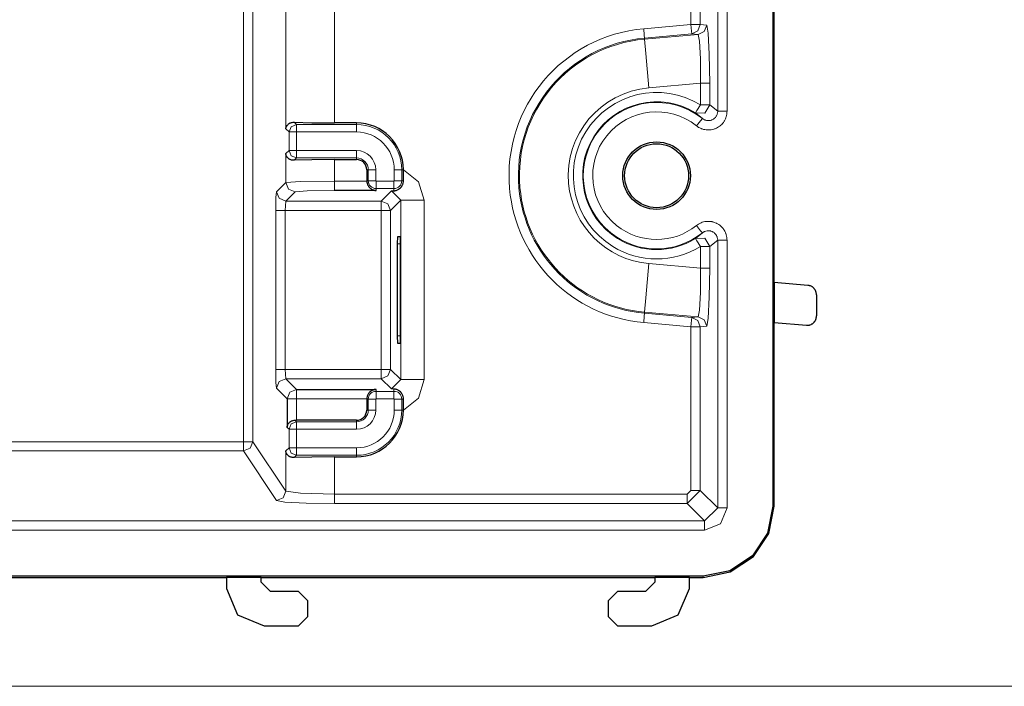
# Model space of a CAD drawing. Units: inches. Extents: x 20 to 414, y 6 to 291.
# Drawn here: x 354 to 365, y 139 to 147 of the extents above; entities that cross this region are included whole.
import ezdxf

# ---------------------------------------------------------------- set-up
doc = ezdxf.new("R2010")
doc.units = ezdxf.units.IN
doc.header["$MEASUREMENT"] = 0
doc.layers.add('Capa 1', color=7, linetype='Continuous')

msp = doc.modelspace()

# ---------------------------------------------------------------- linework, layer by layer
at = {"layer": 'Capa 1', "color": 7, "lineweight": 9}
for points in [[(361.478, 145.619), (361.478, 184.632)], [(361.578, 184.632), (361.578, 145.619)], [(356.423, 148.188), (356.423, 142.096)], [(356.523, 142.096), (356.523, 148.188)], [(361.192, 148.074), (361.192, 146.543)], [(361.292, 146.543), (361.292, 148.074)], [(356.875, 147.836), (356.875, 145.432)], [(357.395, 145.494), (357.395, 147.836)], [(360.69, 146.499), (361.192, 146.543)], [(361.192, 146.543), (361.261, 146.543), (361.292, 146.543)], [(361.201, 146.443), (361.199, 146.472), (361.192, 146.543)], [(361.201, 146.443), (361.266, 146.475), (361.292, 146.543)], [(361.362, 146.537), (361.335, 146.47), (361.271, 146.438)], [(361.292, 146.543), (361.362, 146.537)], [(361.362, 146.537), (361.378, 146.453), (361.389, 146.227), (361.394, 145.918)], [(360.698, 146.399), (360.696, 146.429), (360.69, 146.499)], [(361.201, 146.443), (360.698, 146.399)], [(360.699, 146.388), (361.271, 146.438)], [(361.271, 146.438), (361.201, 146.443)], [(361.294, 145.918), (361.294, 146.177), (361.285, 146.367), (361.271, 146.438)], [(360.698, 146.399), (360.699, 146.388)], [(360.699, 146.388), (360.713, 146.234), (360.745, 145.869)], [(361.294, 145.918), (360.745, 145.869)], [(361.294, 145.687), (361.294, 145.918)], [(361.394, 145.918), (361.363, 145.918), (361.294, 145.918)], [(361.394, 145.918), (361.394, 145.687)], [(361.241, 145.602), (361.257, 145.627), (361.294, 145.687)], [(361.241, 145.602), (361.342, 145.6), (361.394, 145.687)], [(361.394, 145.687), (361.363, 145.687), (361.294, 145.687)], [(361.394, 145.687), (361.478, 145.619)], [(361.315, 145.542), (361.296, 145.558), (361.278, 145.574), (361.26, 145.588), (361.241, 145.602)], [(361.578, 145.619), (361.577, 145.605), (361.576, 145.591), (361.574, 145.584), (361.573, 145.577), (361.572, 145.57), (361.57, 145.564), (361.566, 145.55), (361.56, 145.537), (361.557, 145.531), (361.554, 145.525), (361.55, 145.518), (361.547, 145.513), (361.539, 145.501), (361.53, 145.49), (361.521, 145.479), (361.511, 145.47), (361.508, 145.467), (361.505, 145.465), (361.502, 145.463), (361.5, 145.461), (361.494, 145.457), (361.488, 145.453), (361.476, 145.445), (361.464, 145.439), (361.458, 145.436), (361.451, 145.433), (361.445, 145.431), (361.438, 145.429), (361.424, 145.425), (361.41, 145.422), (361.397, 145.42), (361.383, 145.42), (361.376, 145.42), (361.368, 145.42), (361.362, 145.42), (361.355, 145.421), (361.341, 145.423), (361.327, 145.426), (361.32, 145.428), (361.314, 145.43), (361.307, 145.432), (361.301, 145.435), (361.288, 145.441), (361.275, 145.447), (361.264, 145.455), (361.252, 145.464)], [(361.315, 145.542), (361.326, 145.534), (361.339, 145.527), (361.342, 145.526), (361.346, 145.525), (361.349, 145.524), (361.352, 145.523), (361.359, 145.521), (361.366, 145.52), (361.37, 145.52), (361.373, 145.519), (361.377, 145.519), (361.38, 145.519), (361.387, 145.52), (361.394, 145.52), (361.401, 145.522), (361.408, 145.524), (361.411, 145.525), (361.415, 145.526), (361.418, 145.527), (361.421, 145.529), (361.427, 145.532), (361.433, 145.536), (361.436, 145.538), (361.439, 145.54), (361.442, 145.542), (361.444, 145.544), (361.454, 145.554), (361.463, 145.566), (361.466, 145.572), (361.469, 145.578), (361.472, 145.585), (361.474, 145.591), (361.476, 145.598), (361.477, 145.605), (361.478, 145.612), (361.478, 145.619)], [(361.578, 145.619), (361.509, 145.619), (361.478, 145.619)], [(356.989, 145.478), (356.932, 145.454), (356.909, 145.398)], [(356.964, 145.502), (356.989, 145.478)], [(356.989, 145.478), (357.628, 145.478)], [(356.989, 145.398), (356.989, 145.454), (356.989, 145.478)], [(357.628, 145.478), (357.628, 145.494)], [(357.628, 145.478), (357.628, 145.454), (357.628, 145.398)], [(361.252, 145.464), (361.296, 145.518), (361.315, 145.542)], [(356.909, 145.398), (356.875, 145.432)], [(356.909, 145.398), (356.933, 145.398), (356.989, 145.398)], [(356.909, 145.201), (356.909, 145.398)], [(357.628, 145.398), (356.989, 145.398)], [(356.989, 145.398), (356.989, 145.201)], [(356.875, 145.167), (356.909, 145.201)], [(356.875, 145.167), (356.875, 144.861)], [(356.989, 145.201), (356.933, 145.201), (356.909, 145.201)], [(356.909, 145.201), (356.932, 145.144), (356.989, 145.121)], [(356.989, 145.201), (356.989, 145.145), (356.989, 145.121)], [(356.989, 145.201), (357.628, 145.201)], [(357.628, 145.201), (357.628, 145.145), (357.628, 145.121)], [(356.989, 145.121), (356.964, 145.096)], [(357.628, 145.121), (356.989, 145.121)], [(357.395, 144.875), (357.395, 145.104)], [(357.628, 145.121), (357.628, 145.104)], [(357.754, 144.994), (357.738, 144.994)], [(357.754, 144.994), (357.779, 144.994), (357.834, 144.994)], [(357.754, 144.879), (357.754, 144.994)], [(357.834, 144.994), (357.834, 144.879)], [(358.031, 144.994), (358.087, 144.994), (358.111, 144.994)], [(358.031, 144.879), (358.031, 144.994)], [(358.111, 144.994), (358.128, 144.994)], [(358.111, 144.994), (358.111, 144.879)], [(358.128, 144.996), (358.29, 144.868), (358.351, 144.67)], [(356.775, 144.761), (356.875, 144.861)], [(356.875, 144.861), (357.033, 144.871), (357.395, 144.875)], [(356.875, 144.861), (356.904, 144.79), (356.975, 144.761)], [(357.395, 144.875), (357.738, 144.875)], [(357.395, 144.775), (357.395, 144.806), (357.395, 144.875)], [(357.754, 144.879), (357.738, 144.879)], [(357.754, 144.879), (357.779, 144.879), (357.834, 144.879)], [(357.838, 144.795), (357.838, 144.819), (357.838, 144.875)], [(357.838, 144.875), (358.028, 144.875)], [(358.028, 144.795), (358.028, 144.819), (358.028, 144.875)], [(358.111, 144.879), (358.087, 144.879), (358.031, 144.879)], [(358.111, 144.879), (358.129, 144.879)], [(356.768, 144.561), (356.77, 144.7), (356.775, 144.761)], [(356.775, 144.761), (356.804, 144.691), (356.875, 144.661)], [(356.975, 144.761), (356.875, 144.661)], [(357.395, 144.775), (357.103, 144.771), (356.975, 144.761)], [(357.838, 144.795), (357.838, 144.775)], [(358.028, 144.795), (357.838, 144.795)], [(358.001, 144.77), (357.892, 144.661)], [(358.101, 144.67), (358.001, 144.77)], [(358.028, 144.795), (358.028, 144.772)], [(356.875, 144.661), (356.868, 144.561)], [(357.892, 144.661), (356.875, 144.661)], [(357.892, 144.561), (357.892, 144.631), (357.892, 144.661)], [(357.892, 144.661), (357.963, 144.632), (357.992, 144.561)], [(357.992, 144.561), (358.101, 144.67)], [(358.101, 142.759), (358.101, 144.67)], [(358.101, 144.67), (358.177, 144.67), (358.351, 144.67)], [(358.351, 144.67), (358.351, 142.759)], [(356.768, 144.561), (356.799, 144.561), (356.868, 144.561)], [(356.768, 142.867), (356.768, 144.561)], [(356.868, 144.561), (356.868, 142.867)], [(356.868, 144.561), (357.892, 144.561)], [(357.892, 144.561), (357.892, 142.867)], [(357.892, 144.561), (357.961, 144.561), (357.992, 144.561)], [(357.992, 142.867), (357.992, 144.561)], [(361.252, 144.401), (361.264, 144.409), (361.275, 144.417), (361.282, 144.42), (361.288, 144.424), (361.294, 144.427), (361.301, 144.43), (361.314, 144.435), (361.327, 144.439), (361.341, 144.442), (361.355, 144.444), (361.369, 144.445), (361.383, 144.445), (361.397, 144.444), (361.411, 144.443), (361.414, 144.442), (361.418, 144.441), (361.421, 144.44), (361.425, 144.44), (361.432, 144.438), (361.438, 144.436), (361.451, 144.431), (361.464, 144.426), (361.47, 144.423), (361.477, 144.419), (361.483, 144.416), (361.489, 144.412), (361.5, 144.404), (361.511, 144.395), (361.521, 144.385), (361.53, 144.375), (361.535, 144.369), (361.539, 144.363), (361.543, 144.358), (361.547, 144.352), (361.554, 144.34), (361.56, 144.327), (361.563, 144.321), (361.566, 144.314), (361.567, 144.311), (361.568, 144.307), (361.569, 144.304), (361.57, 144.301), (361.573, 144.287), (361.576, 144.273), (361.577, 144.26), (361.578, 144.245)], [(361.241, 144.262), (361.26, 144.276), (361.278, 144.291), (361.296, 144.306), (361.315, 144.323)], [(361.252, 144.401), (361.296, 144.346), (361.315, 144.323)], [(361.478, 144.245), (361.477, 144.259), (361.474, 144.273), (361.473, 144.276), (361.472, 144.28), (361.47, 144.283), (361.469, 144.286), (361.466, 144.293), (361.463, 144.299), (361.461, 144.302), (361.459, 144.305), (361.456, 144.307), (361.454, 144.31), (361.449, 144.315), (361.444, 144.32), (361.439, 144.325), (361.433, 144.329), (361.43, 144.331), (361.427, 144.332), (361.424, 144.334), (361.421, 144.336), (361.415, 144.338), (361.408, 144.341), (361.405, 144.342), (361.401, 144.343), (361.398, 144.343), (361.394, 144.344), (361.38, 144.345), (361.366, 144.344), (361.352, 144.342), (361.339, 144.337), (361.336, 144.336), (361.333, 144.334), (361.33, 144.333), (361.326, 144.331), (361.321, 144.327), (361.315, 144.323)], [(358.095, 144.204), (358.067, 144.204)], [(361.394, 144.178), (361.342, 144.265), (361.241, 144.262)], [(361.241, 144.262), (361.257, 144.238), (361.294, 144.178)], [(361.478, 144.245), (361.394, 144.178)], [(361.578, 144.245), (361.509, 144.245), (361.478, 144.245)], [(361.478, 141.392), (361.478, 144.245)], [(361.578, 144.245), (361.578, 141.392)], [(361.294, 143.947), (361.294, 144.178)], [(361.394, 144.178), (361.363, 144.178), (361.294, 144.178)], [(361.394, 144.178), (361.394, 143.947)], [(360.699, 143.477), (360.713, 143.63), (360.745, 143.995)], [(360.745, 143.995), (361.294, 143.947)], [(361.271, 143.427), (361.285, 143.497), (361.294, 143.687), (361.294, 143.947)], [(361.394, 143.947), (361.363, 143.947), (361.294, 143.947)], [(361.394, 143.947), (361.389, 143.638), (361.378, 143.411), (361.362, 143.327)], [(360.698, 143.465), (360.696, 143.436), (360.69, 143.366)], [(360.698, 143.465), (360.699, 143.477)], [(360.698, 143.465), (361.201, 143.421)], [(361.271, 143.427), (360.699, 143.477)], [(361.192, 143.322), (360.69, 143.366)], [(361.201, 143.421), (361.199, 143.392), (361.192, 143.322)], [(361.201, 143.421), (361.271, 143.427)], [(361.201, 143.421), (361.266, 143.389), (361.292, 143.322)], [(361.271, 143.427), (361.335, 143.395), (361.362, 143.327)], [(361.192, 143.322), (361.192, 141.577)], [(361.292, 143.322), (361.261, 143.322), (361.192, 143.322)], [(361.362, 143.327), (361.292, 143.322)], [(361.292, 141.577), (361.292, 143.322)], [(358.067, 143.224), (358.095, 143.224)], [(356.768, 142.867), (356.799, 142.867), (356.868, 142.867)], [(356.775, 142.668), (356.77, 142.729), (356.768, 142.867)], [(357.892, 142.867), (356.868, 142.867)], [(356.868, 142.867), (356.875, 142.768)], [(357.892, 142.867), (357.961, 142.867), (357.992, 142.867)], [(357.892, 142.768), (357.892, 142.798), (357.892, 142.867)], [(357.892, 142.768), (357.963, 142.797), (357.992, 142.867)], [(358.101, 142.759), (357.992, 142.867)], [(356.775, 142.668), (356.804, 142.738), (356.875, 142.768)], [(356.875, 142.768), (357.892, 142.768)], [(356.875, 142.768), (356.989, 142.653)], [(357.892, 142.768), (358.001, 142.659)], [(358.001, 142.659), (358.101, 142.759)], [(358.101, 142.759), (358.177, 142.759), (358.351, 142.759)], [(358.351, 142.759), (358.29, 142.561), (358.128, 142.432)], [(356.889, 142.554), (356.775, 142.668)], [(356.889, 142.554), (356.918, 142.624), (356.989, 142.653)], [(356.989, 142.554), (356.989, 142.623), (356.989, 142.653)], [(357.838, 142.633), (357.838, 142.653)], [(357.838, 142.633), (358.028, 142.633)], [(357.838, 142.554), (357.838, 142.609), (357.838, 142.633)], [(358.028, 142.633), (358.028, 142.657)], [(358.028, 142.554), (358.028, 142.609), (358.028, 142.633)], [(356.989, 142.554), (356.919, 142.554), (356.889, 142.554)], [(357.738, 142.554), (356.989, 142.554)], [(356.989, 142.324), (356.989, 142.554)], [(357.754, 142.55), (357.738, 142.55)], [(357.834, 142.55), (357.779, 142.55), (357.754, 142.55)], [(357.754, 142.434), (357.754, 142.55)], [(357.834, 142.55), (357.834, 142.434)], [(358.028, 142.554), (357.838, 142.554)], [(358.031, 142.55), (358.087, 142.55), (358.111, 142.55)], [(358.031, 142.434), (358.031, 142.55)], [(358.111, 142.55), (358.129, 142.55)], [(358.111, 142.55), (358.111, 142.434)], [(357.754, 142.434), (357.738, 142.434)], [(357.834, 142.434), (357.779, 142.434), (357.754, 142.434)], [(358.111, 142.434), (358.087, 142.434), (358.031, 142.434)], [(358.111, 142.434), (358.128, 142.434)], [(356.972, 142.324), (356.989, 142.308)], [(357.628, 142.308), (357.628, 142.324)], [(356.909, 142.228), (356.889, 142.248)], [(356.989, 142.308), (356.932, 142.285), (356.909, 142.228)], [(356.909, 142.031), (356.909, 142.228)], [(356.989, 142.228), (356.933, 142.228), (356.909, 142.228)], [(356.989, 142.308), (357.628, 142.308)], [(356.989, 142.228), (356.989, 142.283), (356.989, 142.308)], [(356.989, 142.228), (356.989, 142.031)], [(357.628, 142.228), (356.989, 142.228)], [(357.628, 142.308), (357.628, 142.283), (357.628, 142.228)], [(356.423, 142.096), (312.505, 142.096)], [(312.505, 141.997), (356.423, 141.997)], [(356.423, 142.096), (356.493, 142.096), (356.523, 142.096)], [(356.423, 142.096), (356.423, 142.028), (356.423, 141.997)], [(356.423, 141.997), (356.494, 142.026), (356.523, 142.096)], [(356.423, 141.997), (356.775, 141.469)], [(356.875, 141.569), (356.523, 142.096)], [(356.875, 141.997), (356.909, 142.031)], [(356.875, 141.997), (356.875, 141.569)], [(356.909, 142.031), (356.932, 141.974), (356.989, 141.951)], [(356.989, 142.031), (356.933, 142.031), (356.909, 142.031)], [(356.989, 141.951), (356.989, 141.975), (356.989, 142.031)], [(356.989, 142.031), (357.628, 142.031)], [(357.628, 141.951), (357.628, 141.975), (357.628, 142.031)], [(356.989, 141.951), (356.964, 141.927)], [(357.628, 141.951), (356.989, 141.951)], [(357.395, 141.537), (357.395, 141.934)], [(357.628, 141.951), (357.628, 141.934)], [(361.192, 141.577), (361.152, 141.537)], [(361.152, 141.437), (361.292, 141.577)], [(361.292, 141.577), (361.261, 141.577), (361.192, 141.577)], [(361.478, 141.392), (361.292, 141.577)], [(356.775, 141.469), (356.845, 141.498), (356.875, 141.569)], [(356.775, 141.469), (356.865, 141.453), (357.091, 141.441), (357.395, 141.437)], [(357.395, 141.537), (357.033, 141.546), (356.875, 141.569)], [(361.152, 141.537), (357.395, 141.537)], [(357.395, 141.437), (357.395, 141.468), (357.395, 141.537)], [(361.152, 141.437), (361.152, 141.468), (361.152, 141.537)], [(357.395, 141.437), (361.152, 141.437)], [(361.152, 141.437), (361.338, 141.252)], [(361.578, 141.392), (361.508, 141.222), (361.338, 141.152)], [(361.338, 141.252), (361.478, 141.392)], [(361.578, 141.392), (361.509, 141.392), (361.478, 141.392)], [(362.081, 141.407), (362.067, 141.407)], [(307.59, 141.252), (361.338, 141.252)], [(361.338, 141.152), (361.338, 141.221), (361.338, 141.252)], [(361.338, 141.152), (307.59, 141.152)], [(361.322, 140.648), (361.322, 140.663)], [(350.358, 139.488), (382.707, 139.488)]]:
    msp.add_lwpolyline(points, dxfattribs=at)
at = {"layer": 'Capa 1', "color": 7, "lineweight": 25}
for points in [[(362.067, 152.555), (362.067, 141.407)], [(362.081, 143.794), (362.081, 152.272)], [(356.875, 145.432), (356.875, 145.434), (356.875, 145.435), (356.875, 145.437), (356.876, 145.438), (356.876, 145.442), (356.877, 145.445), (356.88, 145.451), (356.882, 145.457), (356.889, 145.469), (356.899, 145.479), (356.905, 145.484), (356.912, 145.489), (356.915, 145.491), (356.919, 145.493), (356.923, 145.495), (356.927, 145.496), (356.935, 145.499), (356.944, 145.501), (356.954, 145.502), (356.964, 145.502)], [(356.964, 145.502), (357.151, 145.496), (357.395, 145.494)], [(357.628, 145.494), (357.395, 145.494)], [(356.964, 145.096), (356.954, 145.096), (356.944, 145.097), (356.935, 145.099), (356.927, 145.102), (356.923, 145.104), (356.919, 145.106), (356.915, 145.108), (356.912, 145.11), (356.905, 145.114), (356.899, 145.119), (356.889, 145.13), (356.882, 145.142), (356.88, 145.148), (356.877, 145.154), (356.876, 145.157), (356.876, 145.16), (356.875, 145.162), (356.875, 145.164), (356.875, 145.165), (356.875, 145.167)], [(357.395, 145.104), (357.151, 145.102), (356.964, 145.096)], [(357.395, 145.104), (357.628, 145.104)], [(357.738, 144.994), (357.738, 144.879)], [(358.128, 144.994), (358.128, 144.995), (358.128, 144.996)], [(358.129, 144.879), (358.128, 144.907), (358.128, 144.936), (358.128, 144.964), (358.128, 144.994)], [(357.738, 144.875), (357.739, 144.864), (357.741, 144.852), (357.742, 144.849), (357.743, 144.847), (357.744, 144.844), (357.745, 144.841), (357.747, 144.836), (357.749, 144.831), (357.752, 144.827), (357.755, 144.822), (357.757, 144.818), (357.76, 144.814), (357.764, 144.81), (357.767, 144.807), (357.77, 144.803), (357.774, 144.8), (357.781, 144.794), (357.789, 144.789), (357.797, 144.785), (357.805, 144.782), (357.809, 144.78), (357.813, 144.779), (357.817, 144.778), (357.821, 144.777), (357.825, 144.776), (357.829, 144.776), (357.831, 144.776), (357.833, 144.775), (357.836, 144.775), (357.838, 144.775)], [(358.028, 144.772), (358.03, 144.772), (358.032, 144.772), (358.034, 144.772), (358.036, 144.772), (358.039, 144.773), (358.043, 144.774), (358.05, 144.775), (358.058, 144.778), (358.065, 144.781), (358.073, 144.785), (358.077, 144.787), (358.08, 144.789), (358.084, 144.792), (358.088, 144.795), (358.096, 144.801), (358.103, 144.809), (358.105, 144.811), (358.106, 144.813), (358.108, 144.815), (358.11, 144.818), (358.113, 144.823), (358.116, 144.828), (358.119, 144.833), (358.121, 144.839), (358.123, 144.845), (358.125, 144.851), (358.128, 144.865), (358.129, 144.879)], [(357.838, 144.775), (357.395, 144.775)], [(358.001, 144.77), (358.014, 144.771), (358.028, 144.772)], [(358.067, 144.204), (358.07, 144.284)], [(358.067, 143.224), (358.067, 144.204)], [(358.07, 144.284), (358.095, 144.284)], [(358.095, 144.284), (358.095, 143.144)], [(362.44, 143.763), (362.081, 143.794)], [(362.081, 143.794), (362.081, 143.368)], [(362.532, 143.663), (362.531, 143.673), (362.529, 143.681), (362.529, 143.686), (362.527, 143.691), (362.526, 143.695), (362.525, 143.699), (362.521, 143.708), (362.516, 143.716), (362.514, 143.72), (362.511, 143.724), (362.508, 143.727), (362.505, 143.731), (362.498, 143.737), (362.492, 143.743), (362.488, 143.746), (362.484, 143.748), (362.48, 143.751), (362.476, 143.753), (362.467, 143.757), (362.458, 143.759), (362.454, 143.761), (362.449, 143.762), (362.445, 143.762), (362.44, 143.763)], [(362.532, 143.663), (362.532, 143.55), (362.532, 143.437)], [(362.081, 143.368), (362.423, 143.338)], [(362.081, 141.407), (362.081, 143.368)], [(362.423, 143.338), (362.433, 143.337), (362.443, 143.338), (362.449, 143.339), (362.454, 143.34), (362.456, 143.34), (362.458, 143.341), (362.461, 143.342), (362.463, 143.342), (362.473, 143.346), (362.482, 143.351), (362.487, 143.354), (362.491, 143.357), (362.495, 143.36), (362.499, 143.364), (362.503, 143.367), (362.506, 143.371), (362.508, 143.373), (362.509, 143.375), (362.511, 143.377), (362.513, 143.379), (362.518, 143.388), (362.523, 143.397), (362.525, 143.402), (362.527, 143.407), (362.528, 143.412), (362.529, 143.417), (362.531, 143.427), (362.532, 143.437)], [(358.07, 143.144), (358.067, 143.224)], [(358.095, 143.144), (358.07, 143.144)], [(356.989, 142.653), (357.838, 142.653)], [(357.838, 142.653), (357.836, 142.653), (357.833, 142.653), (357.831, 142.653), (357.829, 142.653), (357.825, 142.652), (357.821, 142.651), (357.817, 142.651), (357.813, 142.65), (357.809, 142.648), (357.805, 142.647), (357.797, 142.643), (357.789, 142.639), (357.781, 142.635), (357.774, 142.629), (357.77, 142.626), (357.767, 142.622), (357.764, 142.619), (357.76, 142.615), (357.757, 142.611), (357.755, 142.607), (357.752, 142.602), (357.749, 142.597), (357.747, 142.593), (357.745, 142.587), (357.744, 142.585), (357.743, 142.582), (357.742, 142.579), (357.741, 142.577), (357.739, 142.565), (357.738, 142.554)], [(358.028, 142.657), (358.014, 142.658), (358.001, 142.659)], [(358.129, 142.55), (358.128, 142.564), (358.125, 142.577), (358.123, 142.584), (358.121, 142.59), (358.119, 142.596), (358.116, 142.601), (358.113, 142.606), (358.11, 142.611), (358.106, 142.616), (358.103, 142.62), (358.096, 142.628), (358.088, 142.634), (358.084, 142.637), (358.08, 142.639), (358.077, 142.642), (358.073, 142.644), (358.065, 142.648), (358.058, 142.651), (358.05, 142.653), (358.043, 142.655), (358.039, 142.656), (358.036, 142.656), (358.034, 142.657), (358.032, 142.657), (358.03, 142.657), (358.028, 142.657)], [(356.889, 142.554), (356.889, 142.248)], [(357.738, 142.55), (357.738, 142.434)], [(358.128, 142.434), (358.128, 142.464), (358.128, 142.493), (358.128, 142.522), (358.129, 142.55)], [(358.128, 142.432), (358.128, 142.433), (358.128, 142.434)], [(356.889, 142.248), (356.889, 142.249), (356.889, 142.251), (356.889, 142.253), (356.889, 142.254), (356.89, 142.258), (356.891, 142.261), (356.892, 142.267), (356.895, 142.273), (356.897, 142.28), (356.901, 142.286), (356.903, 142.289), (356.905, 142.292), (356.907, 142.295), (356.91, 142.298), (356.915, 142.303), (356.922, 142.308), (356.925, 142.31), (356.928, 142.312), (356.932, 142.314), (356.936, 142.317), (356.94, 142.318), (356.944, 142.32), (356.948, 142.321), (356.953, 142.322), (356.963, 142.324), (356.972, 142.324)], [(356.972, 142.324), (356.989, 142.324)], [(357.628, 142.324), (356.989, 142.324)], [(356.964, 141.927), (356.954, 141.927), (356.944, 141.928), (356.935, 141.93), (356.927, 141.932), (356.923, 141.934), (356.919, 141.936), (356.915, 141.938), (356.912, 141.94), (356.905, 141.944), (356.899, 141.949), (356.889, 141.96), (356.882, 141.972), (356.88, 141.978), (356.877, 141.984), (356.876, 141.987), (356.876, 141.99), (356.875, 141.992), (356.875, 141.994), (356.875, 141.995), (356.875, 141.997)], [(357.395, 141.934), (357.151, 141.932), (356.964, 141.927)], [(357.395, 141.934), (357.628, 141.934)], [(362.067, 141.407), (362.009, 141.122), (361.849, 140.881), (361.607, 140.72), (361.322, 140.663)], [(361.322, 140.648), (361.612, 140.707), (361.859, 140.871), (362.023, 141.117), (362.081, 141.407)], [(361.322, 140.663), (350.174, 140.663)], [(350.458, 140.648), (356.244, 140.648)], [(356.244, 140.648), (356.244, 140.532)], [(356.611, 140.648), (356.244, 140.648)], [(356.611, 140.6), (356.611, 140.648)], [(356.611, 140.648), (360.808, 140.648)], [(360.808, 140.648), (360.808, 140.6)], [(361.176, 140.648), (360.808, 140.648)], [(361.176, 140.532), (361.176, 140.648)], [(361.176, 140.648), (361.322, 140.648)], [(356.244, 140.532), (356.361, 140.249), (356.644, 140.132)], [(356.712, 140.5), (356.611, 140.6)], [(360.808, 140.6), (360.708, 140.5)], [(360.776, 140.132), (361.058, 140.249), (361.176, 140.532)], [(357.01, 140.5), (356.712, 140.5)], [(357.11, 140.4), (357.01, 140.5)], [(360.41, 140.5), (360.309, 140.4)], [(360.708, 140.5), (360.41, 140.5)], [(357.11, 140.232), (357.11, 140.4)], [(360.309, 140.4), (360.309, 140.232)], [(357.01, 140.132), (357.11, 140.232)], [(360.309, 140.232), (360.41, 140.132)], [(356.644, 140.132), (357.01, 140.132)], [(360.41, 140.132), (360.776, 140.132)]]:
    msp.add_lwpolyline(points, dxfattribs=at)
at = {"layer": 'Capa 1', "color": 7, "lineweight": 9}
for points, knots in [([(360.69, 146.499), (359.824, 146.423), (359.185, 145.66), (359.26, 144.795), (359.327, 144.035), (359.929, 143.432), (360.69, 143.366)], [0, 0, 0, 0, 1, 1, 1, 2, 2, 2, 2]), ([(360.698, 146.399), (359.888, 146.328), (359.289, 145.614), (359.36, 144.804), (359.422, 144.092), (359.987, 143.528), (360.698, 143.465)], [0, 0, 0, 0, 1, 1, 1, 2, 2, 2, 2]), ([(360.699, 146.388), (359.896, 146.317), (359.301, 145.609), (359.371, 144.805), (359.433, 144.099), (359.993, 143.539), (360.699, 143.477)], [0, 0, 0, 0, 1, 1, 1, 2, 2, 2, 2]), ([(361.294, 145.687), (360.877, 145.945), (360.33, 145.816), (360.072, 145.4), (359.814, 144.983), (359.943, 144.436), (360.359, 144.178), (360.646, 144), (361.008, 144), (361.294, 144.178)], [0, 0, 0, 0, 1, 1, 1, 2, 2, 2, 3, 3, 3, 3]), ([(360.745, 145.869), (360.227, 145.824), (359.844, 145.368), (359.889, 144.85), (359.929, 144.395), (360.29, 144.035), (360.745, 143.995)], [0, 0, 0, 0, 1, 1, 1, 2, 2, 2, 2]), ([(361.241, 145.602), (360.871, 145.831), (360.386, 145.717), (360.157, 145.347), (359.928, 144.977), (360.042, 144.491), (360.412, 144.262), (360.666, 144.105), (360.987, 144.105), (361.241, 144.262)], [0, 0, 0, 0, 1, 1, 1, 2, 2, 2, 3, 3, 3, 3]), ([(361.315, 145.542), (360.978, 145.811), (360.487, 145.757), (360.217, 145.421), (359.948, 145.084), (360.002, 144.593), (360.338, 144.323), (360.624, 144.094), (361.029, 144.094), (361.315, 144.323)], [0, 0, 0, 0, 1, 1, 1, 2, 2, 2, 3, 3, 3, 3]), ([(361.252, 145.464), (360.959, 145.699), (360.531, 145.651), (360.295, 145.358), (360.06, 145.065), (360.108, 144.636), (360.401, 144.401), (360.65, 144.202), (361.004, 144.202), (361.252, 144.401)], [0, 0, 0, 0, 1, 1, 1, 2, 2, 2, 3, 3, 3, 3])]:
    msp.add_open_spline(points, degree=3, knots=knots, dxfattribs=at)
at = {"layer": 'Capa 1', "color": 7, "lineweight": 25}
for points in [[(358.128, 144.996), (358.127, 145.272), (357.903, 145.494), (357.628, 145.494)], [(357.738, 144.994), (357.738, 145.055), (357.688, 145.104), (357.628, 145.104)], [(357.738, 144.879), (357.738, 144.877), (357.738, 144.876), (357.738, 144.875)], [(357.738, 142.554), (357.738, 142.553), (357.738, 142.551), (357.738, 142.55)], [(357.628, 142.324), (357.688, 142.324), (357.738, 142.374), (357.738, 142.434)], [(357.628, 141.934), (357.903, 141.934), (358.127, 142.157), (358.128, 142.432)]]:
    msp.add_open_spline(points, degree=3, dxfattribs=at)
at = {"layer": 'Capa 1', "color": 7, "lineweight": 9}
for points in [[(358.111, 144.994), (358.111, 145.261), (357.895, 145.478), (357.628, 145.478)], [(358.031, 144.994), (358.031, 145.217), (357.851, 145.398), (357.628, 145.398)], [(357.834, 144.994), (357.834, 145.108), (357.742, 145.201), (357.628, 145.201)], [(357.754, 144.994), (357.754, 145.064), (357.697, 145.121), (357.628, 145.121)], [(357.754, 144.879), (357.754, 144.833), (357.791, 144.795), (357.838, 144.795)], [(357.834, 144.879), (357.834, 144.877), (357.836, 144.875), (357.838, 144.875)], [(358.028, 144.875), (358.029, 144.875), (358.031, 144.877), (358.031, 144.879)], [(358.028, 144.795), (358.074, 144.795), (358.111, 144.833), (358.111, 144.879)], [(357.838, 142.633), (357.791, 142.633), (357.754, 142.596), (357.754, 142.55)], [(358.111, 142.55), (358.111, 142.596), (358.074, 142.633), (358.028, 142.633)], [(357.838, 142.554), (357.836, 142.554), (357.834, 142.552), (357.834, 142.55)], [(358.031, 142.55), (358.031, 142.552), (358.029, 142.554), (358.028, 142.554)], [(357.628, 142.031), (357.851, 142.031), (358.031, 142.211), (358.031, 142.434)], [(357.628, 142.228), (357.742, 142.228), (357.834, 142.32), (357.834, 142.434)], [(357.628, 142.308), (357.697, 142.308), (357.754, 142.364), (357.754, 142.434)], [(357.628, 141.951), (357.895, 141.951), (358.111, 142.167), (358.111, 142.434)]]:
    msp.add_open_spline(points, degree=3, dxfattribs=at)
at = {"layer": 'Capa 1', "color": 7, "lineweight": 25}
for points in [[(361.187, 144.932), (361.187, 145.131), (361.026, 145.293), (360.827, 145.293), (360.628, 145.293), (360.466, 145.131), (360.466, 144.932), (360.466, 144.733), (360.628, 144.572), (360.827, 144.572), (361.026, 144.572), (361.187, 144.733), (361.187, 144.932)], [(360.486, 144.932), (360.486, 144.744), (360.638, 144.591), (360.827, 144.591), (361.015, 144.591), (361.168, 144.744), (361.168, 144.932), (361.168, 145.121), (361.015, 145.273), (360.827, 145.273), (360.638, 145.273), (360.486, 145.121), (360.486, 144.932)]]:
    msp.add_open_spline(points, degree=3, knots=[0, 0, 0, 0, 1, 1, 1, 2, 2, 2, 3, 3, 3, 4, 4, 4, 4], dxfattribs=at)

doc.saveas('drawing.dxf')
